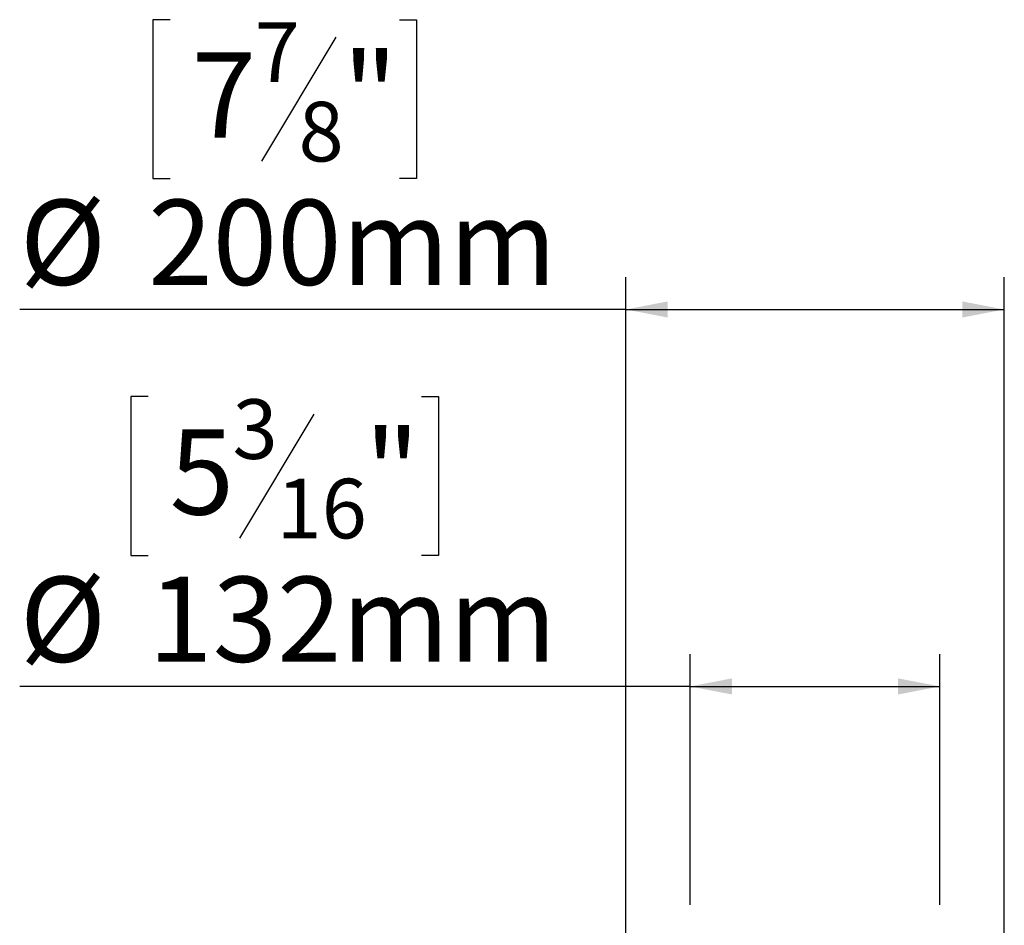
# Model space of a CAD drawing. Units: millimetres. Extents: x 112 to 5205, y 53 to 4137.
# Drawn here: x 4115 to 4727, y 3053 to 3616 of the extents above; entities that cross this region are included whole.
import ezdxf

# ---------------------------------------------------------------- set-up
doc = ezdxf.new("R2010")
doc.units = ezdxf.units.MM
doc.header["$LTSCALE"] = 20
doc.layers.add('FORMAT', color=7, linetype='Continuous')
doc.styles.add('SLDTEXTSTYLE1', font='TXT', dxfattribs={"width": 0.75})
doc.dimstyles.new('SLDDIMSTYLE0', dxfattribs={"dimtxt": 52.916667, "dimasz": 26, "dimexe": 0, "dimexo": 0.0625, "dimgap": 13.229167, "dimtad": 1, "dimdec": 6, "dimlfac": 0.85, "dimrnd": 1e-09, "dimzin": 12, "dimdsep": 46, "dimtxsty": 'SLDTEXTSTYLE1', "dimsah": 1, "dimcen": 0.09, "dimadec": 0, "dimazin": 3, "dimtfac": 1, "dimtdec": 0, "dimtofl": 0, "dimtmove": 0, "dimatfit": 3, "dimfxl": 0, "dimfrac": 2, "dimtolj": 1, "dimtzin": 12, "dimarcsym": 0})

# ---------------------------------------------------------------- blocks, each defined once
blk = doc.blocks.new('_D_5')
at = {"layer": 'FORMAT', "color": 7}
for p, q in [((4194.43, 3381.36), (4183.7, 3381.36)), ((4183.7, 3381.36), (4183.7, 3282.58)), ((4364.31, 3381.36), (4375.04, 3381.36)), ((4375.04, 3381.36), (4375.04, 3282.58)), ((4297.4, 3370.45), (4251.22, 3293.49)), ((4183.7, 3282.58), (4194.43, 3282.58)), ((4375.04, 3282.58), (4364.31, 3282.58)), ((4531.39, 3065.53), (4531.39, 3221.3)), ((4686.68, 3065.53), (4686.68, 3221.3)), ((4531.39, 3201.3), (4114.64, 3201.3)), ((4531.39, 3201.3), (4686.68, 3201.3))]:
    blk.add_line(p, q, dxfattribs=at)
for points in [[(4531.39, 3201.3), (4557.39, 3196.3), (4557.39, 3206.3)], [(4686.68, 3201.3), (4660.68, 3206.3), (4660.68, 3196.3)]]:
    blk.add_solid(points, dxfattribs=at)
at = {"layer": 'FORMAT', "color": 7, "attachment_point": 1, "style": 'SLDTEXTSTYLE1'}
for s, insert, char_height in [('3', (4246.94, 3379.72), 37.04), ('5', (4207.84, 3361.01), 52.92), ('"', (4329.05, 3361.01), 52.92), ('16', (4274.31, 3330.33), 37.042), ('%%c', (4114.64, 3269.51), 52.917), ('132mm', (4194.51, 3269.51), 52.917)]:
    blk.add_mtext(s, dxfattribs=dict(at, insert=insert, char_height=char_height))
blk = doc.blocks.new('_D_6')
at = {"layer": 'FORMAT', "color": 7}
for p, q in [((4208.11, 3615.59), (4197.38, 3615.59)), ((4197.38, 3615.59), (4197.38, 3516.82)), ((4350.63, 3615.59), (4361.36, 3615.59)), ((4361.36, 3615.59), (4361.36, 3516.82)), ((4311.08, 3604.69), (4264.9, 3527.72)), ((4197.38, 3516.82), (4208.11, 3516.82)), ((4361.36, 3516.82), (4350.63, 3516.82)), ((4491.39, 3043.18), (4491.39, 3455.53)), ((4726.68, 3043.18), (4726.68, 3455.53)), ((4491.39, 3435.53), (4114.64, 3435.53)), ((4491.39, 3435.53), (4726.68, 3435.53))]:
    blk.add_line(p, q, dxfattribs=at)
for points in [[(4491.39, 3435.53), (4517.39, 3430.53), (4517.39, 3440.53)], [(4726.68, 3435.53), (4700.68, 3440.53), (4700.68, 3430.53)]]:
    blk.add_solid(points, dxfattribs=at)
at = {"layer": 'FORMAT', "color": 7, "attachment_point": 1, "style": 'SLDTEXTSTYLE1'}
for s, insert, char_height in [('7', (4260.62, 3613.95), 37.04), ('7', (4221.52, 3595.24), 52.92), ('"', (4315.36, 3595.24), 52.92), ('8', (4287.99, 3564.56), 37.04), ('%%c', (4114.64, 3503.74), 52.917), ('200mm', (4194.51, 3503.74), 52.917)]:
    blk.add_mtext(s, dxfattribs=dict(at, insert=insert, char_height=char_height))

msp = doc.modelspace()

# ---------------------------------------------------------------- dimensions: what is measured, and where the dimension line sits
at = {"layer": 'FORMAT', "color": 7}
for base, p1, p2, picture, middle in [((4726.681317, 3435.529721), (4491.3871994, 3023.1816861), (4726.681317, 3023.1816861), '_D_6', (4279.3689396, 3435.529721)), ((4686.681317, 3201.2966731), (4531.3871994, 3045.5346272), (4686.681317, 3045.5346272), '_D_5', (4279.3689396, 3201.2966731))]:
    dim = msp.add_linear_dim(base=base, p1=p1, p2=p2, text='%%c<>', dimstyle='SLDDIMSTYLE0', dxfattribs=at)
    dim.commit()
    dim.dimension.update_dxf_attribs({"geometry": picture, "text_midpoint": middle, "dimtype": 160})

doc.saveas('drawing.dxf')
